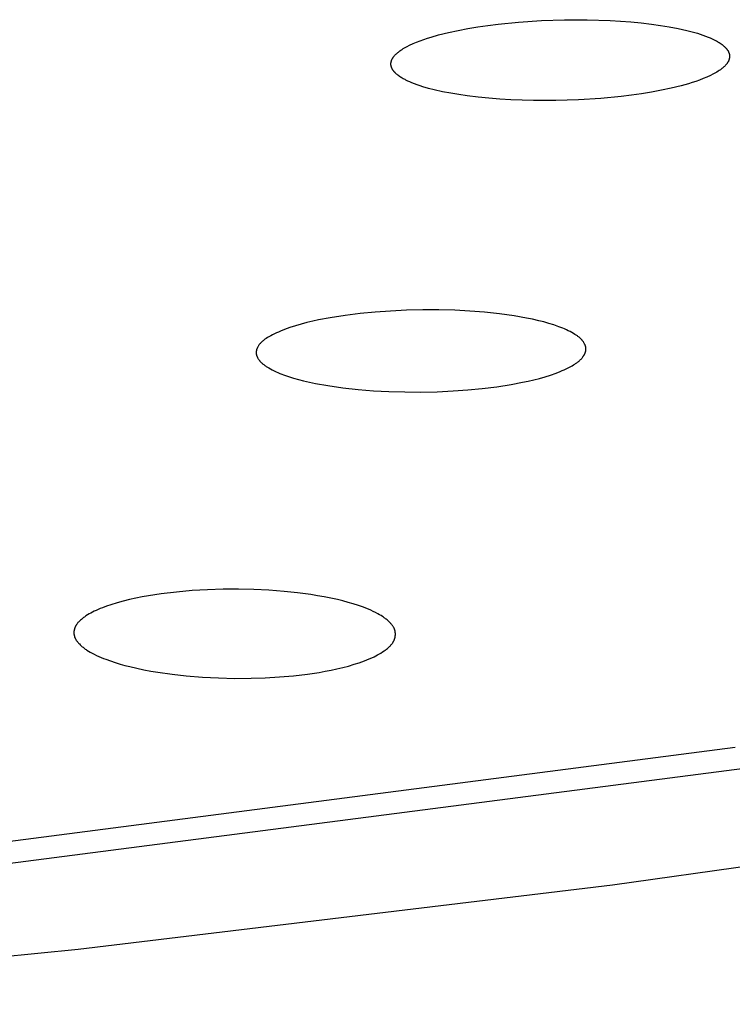
# Model space of a CAD drawing. Units: millimetres. Extents: x -312 to 312, y -297 to 148.
# Drawn here: x -150 to -141, y -295 to -282 of the extents above; entities that cross this region are included whole.
import ezdxf

# ---------------------------------------------------------------- set-up
doc = ezdxf.new("R2010")
doc.units = ezdxf.units.MM
doc.header["$MEASUREMENT"] = 0
doc.layers.add('Default', color=7, linetype='Continuous', true_color=0x000000)

msp = doc.modelspace()

# ---------------------------------------------------------------- linework, layer by layer
at = {"layer": 'Default', "color": 7, "true_color": 0xffffff}
for p, q in [((-143.319, -282.078), (-143.009, -282.067)), ((-143.009, -282.067), (-142.699, -282.067)), ((-142.699, -282.067), (-142.389, -282.077)), ((-142.389, -282.077), (-142.249, -282.085)), ((-144.447, -282.211), (-144.314, -282.186)), ((-144.314, -282.186), (-144.181, -282.164)), ((-144.181, -282.164), (-144.043, -282.144)), ((-144.043, -282.144), (-143.905, -282.126)), ((-143.905, -282.126), (-143.628, -282.099)), ((-143.628, -282.099), (-143.319, -282.078)), ((-142.249, -282.085), (-142.109, -282.096)), ((-142.109, -282.096), (-141.97, -282.109)), ((-141.97, -282.109), (-141.831, -282.126)), ((-141.831, -282.126), (-141.711, -282.143)), ((-141.711, -282.143), (-141.591, -282.163)), ((-141.591, -282.163), (-141.472, -282.185)), ((-141.472, -282.185), (-141.354, -282.211)), ((-144.959, -282.351), (-144.91, -282.333)), ((-144.91, -282.333), (-144.861, -282.317)), ((-144.861, -282.317), (-144.811, -282.301)), ((-144.811, -282.301), (-144.711, -282.273)), ((-144.711, -282.273), (-144.579, -282.24)), ((-144.579, -282.24), (-144.447, -282.211)), ((-141.354, -282.211), (-141.317, -282.22)), ((-141.317, -282.22), (-141.28, -282.23)), ((-141.28, -282.23), (-141.244, -282.24)), ((-141.244, -282.24), (-141.208, -282.251)), ((-141.208, -282.251), (-141.172, -282.263)), ((-141.172, -282.263), (-141.136, -282.275)), ((-141.136, -282.275), (-141.101, -282.288)), ((-141.101, -282.288), (-141.066, -282.302)), ((-141.066, -282.302), (-141.037, -282.314)), ((-141.037, -282.314), (-141.009, -282.326)), ((-141.009, -282.326), (-140.981, -282.339)), ((-140.981, -282.339), (-140.967, -282.346)), ((-145.221, -282.479), (-145.205, -282.468)), ((-145.205, -282.468), (-145.189, -282.458)), ((-145.189, -282.458), (-145.172, -282.448)), ((-145.172, -282.448), (-145.155, -282.439)), ((-145.155, -282.439), (-145.138, -282.429)), ((-145.138, -282.429), (-145.103, -282.412)), ((-145.103, -282.412), (-145.056, -282.39)), ((-145.056, -282.39), (-145.008, -282.37)), ((-145.008, -282.37), (-144.959, -282.351)), ((-140.967, -282.346), (-140.953, -282.353)), ((-140.953, -282.353), (-140.94, -282.361)), ((-140.94, -282.361), (-140.927, -282.369)), ((-140.927, -282.369), (-140.914, -282.377)), ((-140.914, -282.377), (-140.901, -282.385)), ((-140.901, -282.385), (-140.888, -282.394)), ((-140.888, -282.394), (-140.876, -282.404)), ((-140.876, -282.404), (-140.864, -282.413)), ((-140.864, -282.413), (-140.852, -282.424)), ((-140.852, -282.424), (-140.845, -282.43)), ((-140.845, -282.43), (-140.838, -282.437)), ((-140.838, -282.437), (-140.831, -282.444)), ((-140.831, -282.444), (-140.824, -282.451)), ((-140.824, -282.451), (-140.818, -282.458)), ((-140.818, -282.458), (-140.815, -282.462)), ((-140.815, -282.462), (-140.812, -282.466)), ((-140.812, -282.466), (-140.809, -282.47)), ((-140.809, -282.47), (-140.806, -282.473)), ((-140.806, -282.473), (-140.803, -282.477)), ((-145.345, -282.611), (-145.343, -282.606)), ((-145.343, -282.606), (-145.341, -282.602)), ((-145.341, -282.602), (-145.339, -282.598)), ((-145.339, -282.598), (-145.336, -282.594)), ((-145.336, -282.594), (-145.334, -282.59)), ((-145.334, -282.59), (-145.332, -282.586)), ((-145.332, -282.586), (-145.329, -282.582)), ((-145.329, -282.582), (-145.326, -282.578)), ((-145.326, -282.578), (-145.324, -282.574)), ((-145.324, -282.574), (-145.321, -282.57)), ((-145.321, -282.57), (-145.318, -282.566)), ((-145.318, -282.566), (-145.312, -282.559)), ((-145.312, -282.559), (-145.306, -282.552)), ((-145.306, -282.552), (-145.298, -282.543)), ((-145.298, -282.543), (-145.29, -282.535)), ((-145.29, -282.535), (-145.282, -282.527)), ((-145.282, -282.527), (-145.273, -282.519)), ((-145.273, -282.519), (-145.264, -282.511)), ((-145.264, -282.511), (-145.255, -282.504)), ((-145.255, -282.504), (-145.246, -282.497)), ((-145.246, -282.497), (-145.237, -282.49)), ((-145.237, -282.49), (-145.221, -282.479)), ((-140.803, -282.477), (-140.8, -282.481)), ((-140.8, -282.481), (-140.798, -282.485)), ((-140.798, -282.485), (-140.795, -282.489)), ((-140.795, -282.489), (-140.793, -282.494)), ((-140.793, -282.494), (-140.791, -282.498)), ((-140.791, -282.498), (-140.789, -282.502)), ((-140.789, -282.502), (-140.787, -282.506)), ((-140.787, -282.506), (-140.785, -282.51)), ((-140.785, -282.51), (-140.783, -282.515)), ((-140.783, -282.61), (-140.784, -282.614)), ((-140.783, -282.515), (-140.782, -282.519)), ((-140.781, -282.606), (-140.783, -282.61)), ((-140.782, -282.519), (-140.78, -282.524)), ((-140.78, -282.602), (-140.781, -282.606)), ((-140.78, -282.524), (-140.779, -282.528)), ((-140.779, -282.598), (-140.78, -282.602)), ((-140.779, -282.528), (-140.778, -282.533)), ((-140.778, -282.593), (-140.779, -282.598)), ((-140.778, -282.533), (-140.777, -282.535)), ((-140.777, -282.589), (-140.778, -282.593)), ((-140.777, -282.535), (-140.777, -282.537)), ((-140.777, -282.537), (-140.777, -282.54)), ((-140.777, -282.54), (-140.776, -282.542)), ((-140.776, -282.581), (-140.777, -282.585)), ((-140.777, -282.585), (-140.777, -282.589)), ((-140.776, -282.542), (-140.776, -282.544)), ((-140.776, -282.544), (-140.776, -282.547)), ((-140.776, -282.547), (-140.775, -282.549)), ((-140.775, -282.577), (-140.776, -282.581)), ((-140.775, -282.549), (-140.775, -282.551)), ((-140.775, -282.551), (-140.775, -282.556)), ((-140.775, -282.556), (-140.775, -282.56)), ((-140.775, -282.56), (-140.775, -282.564)), ((-140.775, -282.564), (-140.775, -282.568)), ((-140.775, -282.568), (-140.775, -282.572)), ((-140.775, -282.572), (-140.775, -282.577)), ((-145.356, -282.659), (-145.355, -282.655)), ((-145.356, -282.664), (-145.356, -282.659)), ((-145.356, -282.668), (-145.356, -282.664)), ((-145.356, -282.672), (-145.356, -282.668)), ((-145.355, -282.676), (-145.356, -282.672)), ((-145.355, -282.651), (-145.354, -282.647)), ((-145.355, -282.655), (-145.355, -282.651)), ((-145.355, -282.68), (-145.355, -282.676)), ((-145.354, -282.684), (-145.355, -282.68)), ((-145.354, -282.643), (-145.353, -282.639)), ((-145.354, -282.647), (-145.354, -282.643)), ((-145.354, -282.689), (-145.354, -282.684)), ((-145.353, -282.693), (-145.354, -282.689)), ((-145.353, -282.639), (-145.352, -282.635)), ((-145.352, -282.697), (-145.353, -282.693)), ((-145.352, -282.635), (-145.351, -282.631)), ((-145.351, -282.701), (-145.352, -282.697)), ((-145.351, -282.631), (-145.35, -282.627)), ((-145.349, -282.706), (-145.351, -282.701)), ((-145.35, -282.627), (-145.349, -282.623)), ((-145.349, -282.623), (-145.348, -282.619)), ((-145.348, -282.71), (-145.349, -282.706)), ((-145.348, -282.619), (-145.346, -282.615)), ((-145.347, -282.714), (-145.348, -282.71)), ((-145.345, -282.718), (-145.347, -282.714)), ((-145.346, -282.615), (-145.345, -282.611)), ((-145.343, -282.722), (-145.345, -282.718)), ((-145.341, -282.726), (-145.343, -282.722)), ((-145.339, -282.73), (-145.341, -282.726)), ((-145.337, -282.734), (-145.339, -282.73)), ((-145.335, -282.738), (-145.337, -282.734)), ((-145.333, -282.741), (-145.335, -282.738)), ((-145.331, -282.745), (-145.333, -282.741)), ((-140.898, -282.743), (-140.914, -282.755)), ((-140.889, -282.736), (-140.898, -282.743)), ((-140.879, -282.729), (-140.889, -282.736)), ((-140.87, -282.722), (-140.879, -282.729)), ((-140.861, -282.714), (-140.87, -282.722)), ((-140.852, -282.706), (-140.861, -282.714)), ((-140.844, -282.698), (-140.852, -282.706)), ((-140.836, -282.69), (-140.844, -282.698)), ((-140.828, -282.681), (-140.836, -282.69)), ((-140.821, -282.674), (-140.828, -282.681)), ((-140.815, -282.667), (-140.821, -282.674)), ((-140.812, -282.663), (-140.815, -282.667)), ((-140.809, -282.659), (-140.812, -282.663)), ((-140.806, -282.655), (-140.809, -282.659)), ((-140.804, -282.651), (-140.806, -282.655)), ((-140.801, -282.647), (-140.804, -282.651)), ((-140.798, -282.643), (-140.801, -282.647)), ((-140.796, -282.639), (-140.798, -282.643)), ((-140.794, -282.635), (-140.796, -282.639)), ((-140.791, -282.631), (-140.794, -282.635)), ((-140.789, -282.627), (-140.791, -282.631)), ((-140.787, -282.622), (-140.789, -282.627)), ((-140.785, -282.618), (-140.787, -282.622)), ((-140.784, -282.614), (-140.785, -282.618)), ((-145.328, -282.75), (-145.331, -282.745)), ((-145.325, -282.754), (-145.328, -282.75)), ((-145.322, -282.759), (-145.325, -282.754)), ((-145.318, -282.763), (-145.322, -282.759)), ((-145.315, -282.767), (-145.318, -282.763)), ((-145.311, -282.771), (-145.315, -282.767)), ((-145.308, -282.775), (-145.311, -282.771)), ((-145.304, -282.779), (-145.308, -282.775)), ((-145.3, -282.783), (-145.304, -282.779)), ((-145.296, -282.787), (-145.3, -282.783)), ((-145.288, -282.795), (-145.296, -282.787)), ((-145.28, -282.802), (-145.288, -282.795)), ((-145.272, -282.809), (-145.28, -282.802)), ((-145.261, -282.818), (-145.272, -282.809)), ((-145.25, -282.826), (-145.261, -282.818)), ((-145.238, -282.835), (-145.25, -282.826)), ((-145.226, -282.843), (-145.238, -282.835)), ((-145.215, -282.85), (-145.226, -282.843)), ((-145.202, -282.858), (-145.215, -282.85)), ((-145.19, -282.865), (-145.202, -282.858)), ((-145.178, -282.872), (-145.19, -282.865)), ((-145.165, -282.878), (-145.178, -282.872)), ((-141.131, -282.864), (-141.18, -282.883)), ((-141.082, -282.844), (-141.131, -282.864)), ((-141.034, -282.822), (-141.082, -282.844)), ((-140.999, -282.804), (-141.034, -282.822)), ((-140.982, -282.795), (-140.999, -282.804)), ((-140.964, -282.786), (-140.982, -282.795)), ((-140.947, -282.776), (-140.964, -282.786)), ((-140.931, -282.765), (-140.947, -282.776)), ((-140.914, -282.755), (-140.931, -282.765)), ((-145.153, -282.885), (-145.165, -282.878)), ((-145.127, -282.897), (-145.153, -282.885)), ((-145.101, -282.909), (-145.127, -282.897)), ((-145.075, -282.92), (-145.101, -282.909)), ((-145.038, -282.935), (-145.075, -282.92)), ((-145, -282.948), (-145.038, -282.935)), ((-144.962, -282.961), (-145, -282.948)), ((-144.924, -282.974), (-144.962, -282.961)), ((-144.847, -282.996), (-144.924, -282.974)), ((-144.769, -283.016), (-144.847, -282.996)), ((-141.563, -282.994), (-141.696, -283.022)), ((-141.431, -282.961), (-141.563, -282.994)), ((-141.329, -282.933), (-141.431, -282.961)), ((-141.279, -282.917), (-141.329, -282.933)), ((-141.229, -282.901), (-141.279, -282.917)), ((-141.18, -282.883), (-141.229, -282.901)), ((-144.659, -283.041), (-144.769, -283.016)), ((-144.547, -283.062), (-144.659, -283.041)), ((-144.436, -283.081), (-144.547, -283.062)), ((-144.324, -283.097), (-144.436, -283.081)), ((-144.177, -283.115), (-144.324, -283.097)), ((-144.029, -283.13), (-144.177, -283.115)), ((-143.882, -283.141), (-144.029, -283.13)), ((-143.734, -283.15), (-143.882, -283.141)), ((-142.515, -283.132), (-142.82, -283.152)), ((-142.239, -283.106), (-142.515, -283.132)), ((-142.101, -283.089), (-142.239, -283.106)), ((-141.964, -283.069), (-142.101, -283.089)), ((-141.83, -283.047), (-141.964, -283.069)), ((-141.696, -283.022), (-141.83, -283.047)), ((-143.429, -283.161), (-143.734, -283.15)), ((-143.124, -283.161), (-143.429, -283.161)), ((-142.82, -283.152), (-143.124, -283.161)), ((-145.973, -286.068), (-146.176, -286.1)), ((-145.771, -286.043), (-145.973, -286.068)), ((-145.567, -286.023), (-145.771, -286.043)), ((-145.363, -286.009), (-145.567, -286.023)), ((-145.145, -285.998), (-145.363, -286.009)), ((-144.926, -285.993), (-145.145, -285.998)), ((-144.707, -285.993), (-144.926, -285.993)), ((-144.489, -285.999), (-144.707, -285.993)), ((-144.288, -286.009), (-144.489, -285.999)), ((-144.088, -286.025), (-144.288, -286.009)), ((-143.889, -286.046), (-144.088, -286.025)), ((-143.69, -286.074), (-143.889, -286.046)), ((-143.523, -286.104), (-143.69, -286.074)), ((-146.568, -286.186), (-146.645, -286.208)), ((-146.491, -286.165), (-146.568, -286.186)), ((-146.412, -286.147), (-146.491, -286.165)), ((-146.334, -286.13), (-146.412, -286.147)), ((-146.176, -286.1), (-146.334, -286.13)), ((-143.439, -286.121), (-143.523, -286.104)), ((-143.357, -286.14), (-143.439, -286.121)), ((-143.287, -286.157), (-143.357, -286.14)), ((-143.219, -286.176), (-143.287, -286.157)), ((-143.15, -286.197), (-143.219, -286.176)), ((-143.083, -286.221), (-143.15, -286.197)), ((-146.956, -286.33), (-146.982, -286.344)), ((-146.931, -286.317), (-146.956, -286.33)), ((-146.904, -286.305), (-146.931, -286.317)), ((-146.878, -286.293), (-146.904, -286.305)), ((-146.851, -286.282), (-146.878, -286.293)), ((-146.797, -286.26), (-146.851, -286.282)), ((-146.722, -286.233), (-146.797, -286.26)), ((-146.645, -286.208), (-146.722, -286.233)), ((-143.057, -286.23), (-143.083, -286.221)), ((-143.031, -286.24), (-143.057, -286.23)), ((-143.006, -286.251), (-143.031, -286.24)), ((-142.981, -286.262), (-143.006, -286.251)), ((-142.956, -286.275), (-142.981, -286.262)), ((-142.932, -286.287), (-142.956, -286.275)), ((-142.907, -286.3), (-142.932, -286.287)), ((-142.884, -286.314), (-142.907, -286.3)), ((-142.867, -286.325), (-142.884, -286.314)), ((-142.85, -286.335), (-142.867, -286.325)), ((-142.841, -286.341), (-142.85, -286.335)), ((-142.833, -286.347), (-142.841, -286.341)), ((-147.141, -286.469), (-147.145, -286.476)), ((-147.136, -286.463), (-147.141, -286.469)), ((-147.133, -286.459), (-147.136, -286.463)), ((-147.13, -286.455), (-147.133, -286.459)), ((-147.126, -286.451), (-147.13, -286.455)), ((-147.123, -286.447), (-147.126, -286.451)), ((-147.116, -286.439), (-147.123, -286.447)), ((-147.108, -286.432), (-147.116, -286.439)), ((-147.101, -286.425), (-147.108, -286.432)), ((-147.093, -286.418), (-147.101, -286.425)), ((-147.085, -286.411), (-147.093, -286.418)), ((-147.077, -286.404), (-147.085, -286.411)), ((-147.069, -286.398), (-147.077, -286.404)), ((-147.06, -286.392), (-147.069, -286.398)), ((-147.052, -286.386), (-147.06, -286.392)), ((-147.043, -286.38), (-147.052, -286.386)), ((-147.025, -286.369), (-147.043, -286.38)), ((-147.007, -286.358), (-147.025, -286.369)), ((-146.982, -286.344), (-147.007, -286.358)), ((-142.825, -286.353), (-142.833, -286.347)), ((-142.817, -286.359), (-142.825, -286.353)), ((-142.81, -286.365), (-142.817, -286.359)), ((-142.802, -286.371), (-142.81, -286.365)), ((-142.795, -286.378), (-142.802, -286.371)), ((-142.788, -286.385), (-142.795, -286.378)), ((-142.781, -286.392), (-142.788, -286.385)), ((-142.774, -286.399), (-142.781, -286.392)), ((-142.77, -286.403), (-142.774, -286.399)), ((-142.767, -286.407), (-142.77, -286.403)), ((-142.764, -286.411), (-142.767, -286.407)), ((-142.761, -286.415), (-142.764, -286.411)), ((-142.756, -286.421), (-142.761, -286.415)), ((-142.752, -286.427), (-142.756, -286.421)), ((-142.748, -286.434), (-142.752, -286.427)), ((-142.744, -286.44), (-142.748, -286.434)), ((-142.74, -286.447), (-142.744, -286.44)), ((-142.737, -286.453), (-142.74, -286.447)), ((-142.735, -286.457), (-142.737, -286.453)), ((-142.733, -286.46), (-142.735, -286.457)), ((-142.732, -286.463), (-142.733, -286.46)), ((-142.73, -286.467), (-142.732, -286.463)), ((-142.729, -286.47), (-142.73, -286.467)), ((-142.727, -286.474), (-142.729, -286.47)), ((-142.726, -286.477), (-142.727, -286.474)), ((-147.178, -286.561), (-147.179, -286.564)), ((-147.179, -286.564), (-147.179, -286.568)), ((-147.179, -286.568), (-147.179, -286.571)), ((-147.179, -286.571), (-147.179, -286.575)), ((-147.179, -286.575), (-147.178, -286.579)), ((-147.177, -286.55), (-147.178, -286.554)), ((-147.178, -286.554), (-147.178, -286.557)), ((-147.178, -286.557), (-147.178, -286.561)), ((-147.178, -286.579), (-147.178, -286.582)), ((-147.178, -286.582), (-147.178, -286.586)), ((-147.178, -286.586), (-147.177, -286.589)), ((-147.176, -286.546), (-147.177, -286.55)), ((-147.177, -286.589), (-147.177, -286.593)), ((-147.177, -286.593), (-147.176, -286.596)), ((-147.175, -286.539), (-147.176, -286.543)), ((-147.176, -286.543), (-147.176, -286.546)), ((-147.176, -286.596), (-147.175, -286.6)), ((-147.174, -286.536), (-147.175, -286.539)), ((-147.175, -286.6), (-147.174, -286.603)), ((-147.173, -286.532), (-147.174, -286.536)), ((-147.174, -286.603), (-147.173, -286.607)), ((-147.172, -286.529), (-147.173, -286.532)), ((-147.173, -286.607), (-147.172, -286.61)), ((-147.171, -286.525), (-147.172, -286.529)), ((-147.17, -286.522), (-147.171, -286.525)), ((-147.168, -286.518), (-147.17, -286.522)), ((-147.167, -286.515), (-147.168, -286.518)), ((-147.165, -286.512), (-147.167, -286.515)), ((-147.164, -286.508), (-147.165, -286.512)), ((-147.162, -286.505), (-147.164, -286.508)), ((-147.161, -286.501), (-147.162, -286.505)), ((-147.157, -286.495), (-147.161, -286.501)), ((-147.153, -286.488), (-147.157, -286.495)), ((-147.149, -286.482), (-147.153, -286.488)), ((-147.145, -286.476), (-147.149, -286.482)), ((-142.744, -286.608), (-142.742, -286.604)), ((-142.742, -286.604), (-142.739, -286.601)), ((-142.739, -286.601), (-142.737, -286.597)), ((-142.737, -286.597), (-142.736, -286.593)), ((-142.736, -286.593), (-142.734, -286.59)), ((-142.734, -286.59), (-142.732, -286.586)), ((-142.732, -286.586), (-142.73, -286.582)), ((-142.73, -286.582), (-142.729, -286.578)), ((-142.729, -286.578), (-142.727, -286.574)), ((-142.727, -286.574), (-142.726, -286.571)), ((-142.725, -286.481), (-142.726, -286.477)), ((-142.726, -286.571), (-142.725, -286.567)), ((-142.724, -286.484), (-142.725, -286.481)), ((-142.725, -286.567), (-142.723, -286.563)), ((-142.723, -286.488), (-142.724, -286.484)), ((-142.722, -286.491), (-142.723, -286.488)), ((-142.723, -286.563), (-142.722, -286.559)), ((-142.721, -286.495), (-142.722, -286.491)), ((-142.722, -286.559), (-142.721, -286.555)), ((-142.72, -286.498), (-142.721, -286.495)), ((-142.721, -286.555), (-142.72, -286.551)), ((-142.72, -286.502), (-142.72, -286.498)), ((-142.719, -286.505), (-142.72, -286.502)), ((-142.72, -286.547), (-142.719, -286.543)), ((-142.72, -286.551), (-142.72, -286.547)), ((-142.719, -286.509), (-142.719, -286.505)), ((-142.718, -286.513), (-142.719, -286.509)), ((-142.719, -286.543), (-142.718, -286.539)), ((-142.718, -286.516), (-142.718, -286.513)), ((-142.718, -286.52), (-142.718, -286.516)), ((-142.718, -286.523), (-142.718, -286.52)), ((-142.718, -286.527), (-142.718, -286.523)), ((-142.718, -286.531), (-142.718, -286.527)), ((-142.718, -286.535), (-142.718, -286.531)), ((-142.718, -286.539), (-142.718, -286.535)), ((-147.172, -286.61), (-147.171, -286.614)), ((-147.171, -286.614), (-147.17, -286.617)), ((-147.17, -286.617), (-147.168, -286.621)), ((-147.168, -286.621), (-147.167, -286.624)), ((-147.167, -286.624), (-147.166, -286.628)), ((-147.166, -286.628), (-147.164, -286.631)), ((-147.164, -286.631), (-147.162, -286.634)), ((-147.162, -286.634), (-147.161, -286.638)), ((-147.161, -286.638), (-147.159, -286.641)), ((-147.159, -286.641), (-147.155, -286.648)), ((-147.155, -286.648), (-147.152, -286.654)), ((-147.152, -286.654), (-147.147, -286.661)), ((-147.147, -286.661), (-147.143, -286.667)), ((-147.143, -286.667), (-147.139, -286.673)), ((-147.139, -286.673), (-147.134, -286.679)), ((-147.134, -286.679), (-147.131, -286.683)), ((-147.131, -286.683), (-147.128, -286.687)), ((-147.128, -286.687), (-147.121, -286.695)), ((-147.121, -286.695), (-147.114, -286.702)), ((-147.114, -286.702), (-147.107, -286.709)), ((-147.107, -286.709), (-147.099, -286.716)), ((-147.099, -286.716), (-147.092, -286.723)), ((-147.092, -286.723), (-147.084, -286.729)), ((-147.084, -286.729), (-147.076, -286.735)), ((-147.076, -286.735), (-147.068, -286.741)), ((-142.903, -286.75), (-142.885, -286.739)), ((-142.885, -286.739), (-142.866, -286.727)), ((-142.866, -286.727), (-142.857, -286.721)), ((-142.857, -286.721), (-142.848, -286.715)), ((-142.848, -286.715), (-142.84, -286.709)), ((-142.84, -286.709), (-142.831, -286.702)), ((-142.831, -286.702), (-142.823, -286.696)), ((-142.823, -286.696), (-142.814, -286.689)), ((-142.814, -286.689), (-142.806, -286.682)), ((-142.806, -286.682), (-142.798, -286.674)), ((-142.798, -286.674), (-142.79, -286.667)), ((-142.79, -286.667), (-142.783, -286.659)), ((-142.783, -286.659), (-142.775, -286.651)), ((-142.775, -286.651), (-142.768, -286.643)), ((-142.768, -286.643), (-142.763, -286.636)), ((-142.763, -286.636), (-142.758, -286.629)), ((-142.758, -286.629), (-142.753, -286.622)), ((-142.753, -286.622), (-142.748, -286.615)), ((-142.748, -286.615), (-142.744, -286.608)), ((-147.068, -286.741), (-147.06, -286.747)), ((-147.06, -286.747), (-147.052, -286.753)), ((-147.052, -286.753), (-147.043, -286.759)), ((-147.043, -286.759), (-147.026, -286.769)), ((-147.026, -286.769), (-147.009, -286.78)), ((-147.009, -286.78), (-146.985, -286.793)), ((-146.985, -286.793), (-146.96, -286.807)), ((-146.96, -286.807), (-146.935, -286.819)), ((-146.935, -286.819), (-146.91, -286.831)), ((-146.91, -286.831), (-146.884, -286.842)), ((-146.884, -286.842), (-146.859, -286.853)), ((-146.859, -286.853), (-146.833, -286.864)), ((-146.833, -286.864), (-146.807, -286.873)), ((-146.807, -286.873), (-146.74, -286.896)), ((-143.195, -286.875), (-143.121, -286.849)), ((-143.121, -286.849), (-143.065, -286.827)), ((-143.065, -286.827), (-143.037, -286.816)), ((-143.037, -286.816), (-143.01, -286.804)), ((-143.01, -286.804), (-142.983, -286.791)), ((-142.983, -286.791), (-142.956, -286.778)), ((-142.956, -286.778), (-142.929, -286.764)), ((-142.929, -286.764), (-142.903, -286.75)), ((-146.74, -286.896), (-146.673, -286.917)), ((-146.673, -286.917), (-146.605, -286.936)), ((-146.605, -286.936), (-146.537, -286.953)), ((-146.537, -286.953), (-146.455, -286.972)), ((-146.455, -286.972), (-146.374, -286.989)), ((-146.374, -286.989), (-146.21, -287.018)), ((-143.925, -287.033), (-143.73, -287.003)), ((-143.73, -287.003), (-143.575, -286.974)), ((-143.575, -286.974), (-143.498, -286.958)), ((-143.498, -286.958), (-143.421, -286.94)), ((-143.421, -286.94), (-143.345, -286.92)), ((-143.345, -286.92), (-143.27, -286.899)), ((-143.27, -286.899), (-143.195, -286.875)), ((-146.21, -287.018), (-146.005, -287.048)), ((-146.005, -287.048), (-145.799, -287.07)), ((-145.799, -287.07), (-145.592, -287.087)), ((-145.592, -287.087), (-145.385, -287.098)), ((-145.385, -287.098), (-145.167, -287.104)), ((-145.167, -287.104), (-144.949, -287.105)), ((-144.949, -287.105), (-144.73, -287.101)), ((-144.73, -287.101), (-144.512, -287.091)), ((-144.512, -287.091), (-144.316, -287.077)), ((-144.316, -287.077), (-144.12, -287.058)), ((-144.12, -287.058), (-143.925, -287.033)), ((-148.045, -289.793), (-148.255, -289.812)), ((-147.835, -289.781), (-148.045, -289.793)), ((-147.625, -289.775), (-147.835, -289.781)), ((-147.419, -289.774), (-147.625, -289.775)), ((-147.212, -289.778), (-147.419, -289.774)), ((-147.006, -289.788), (-147.212, -289.778)), ((-146.8, -289.804), (-147.006, -289.788)), ((-146.618, -289.823), (-146.8, -289.804)), ((-148.977, -289.935), (-149.061, -289.958)), ((-148.892, -289.914), (-148.977, -289.935)), ((-148.807, -289.895), (-148.892, -289.914)), ((-148.722, -289.878), (-148.807, -289.895)), ((-148.636, -289.863), (-148.722, -289.878)), ((-148.464, -289.837), (-148.636, -289.863)), ((-148.255, -289.812), (-148.464, -289.837)), ((-146.437, -289.847), (-146.618, -289.823)), ((-146.347, -289.862), (-146.437, -289.847)), ((-146.257, -289.878), (-146.347, -289.862)), ((-146.167, -289.896), (-146.257, -289.878)), ((-146.078, -289.915), (-146.167, -289.896)), ((-146.006, -289.933), (-146.078, -289.915)), ((-145.935, -289.952), (-146.006, -289.933)), ((-149.344, -290.06), (-149.372, -290.073)), ((-149.316, -290.047), (-149.344, -290.06)), ((-149.288, -290.036), (-149.316, -290.047)), ((-149.259, -290.024), (-149.288, -290.036)), ((-149.202, -290.003), (-149.259, -290.024)), ((-149.144, -289.984), (-149.202, -290.003)), ((-149.061, -289.958), (-149.144, -289.984)), ((-145.865, -289.972), (-145.935, -289.952)), ((-145.795, -289.995), (-145.865, -289.972)), ((-145.727, -290.018), (-145.795, -289.995)), ((-145.694, -290.031), (-145.727, -290.018)), ((-145.661, -290.045), (-145.694, -290.031)), ((-145.629, -290.059), (-145.661, -290.045)), ((-145.596, -290.074), (-145.629, -290.059)), ((-149.564, -290.2), (-149.57, -290.206)), ((-149.557, -290.194), (-149.564, -290.2)), ((-149.543, -290.182), (-149.557, -290.194)), ((-149.533, -290.174), (-149.543, -290.182)), ((-149.523, -290.166), (-149.533, -290.174)), ((-149.513, -290.158), (-149.523, -290.166)), ((-149.503, -290.15), (-149.513, -290.158)), ((-149.493, -290.143), (-149.503, -290.15)), ((-149.482, -290.136), (-149.493, -290.143)), ((-149.461, -290.122), (-149.482, -290.136)), ((-149.439, -290.109), (-149.461, -290.122)), ((-149.417, -290.096), (-149.439, -290.109)), ((-149.394, -290.084), (-149.417, -290.096)), ((-149.372, -290.073), (-149.394, -290.084)), ((-145.564, -290.09), (-145.596, -290.074)), ((-145.533, -290.106), (-145.564, -290.09)), ((-145.51, -290.119), (-145.533, -290.106)), ((-145.489, -290.131), (-145.51, -290.119)), ((-145.468, -290.145), (-145.489, -290.131)), ((-145.457, -290.152), (-145.468, -290.145)), ((-145.447, -290.159), (-145.457, -290.152)), ((-145.437, -290.166), (-145.447, -290.159)), ((-145.427, -290.174), (-145.437, -290.166)), ((-145.418, -290.181), (-145.427, -290.174)), ((-145.408, -290.189), (-145.418, -290.181)), ((-145.398, -290.197), (-145.408, -290.189)), ((-145.389, -290.206), (-145.398, -290.197)), ((-149.641, -290.331), (-149.642, -290.335)), ((-149.642, -290.335), (-149.642, -290.339)), ((-149.64, -290.328), (-149.641, -290.331)), ((-149.639, -290.321), (-149.64, -290.324)), ((-149.64, -290.324), (-149.64, -290.328)), ((-149.638, -290.317), (-149.639, -290.321)), ((-149.637, -290.314), (-149.638, -290.317)), ((-149.636, -290.31), (-149.637, -290.314)), ((-149.635, -290.307), (-149.636, -290.31)), ((-149.634, -290.304), (-149.635, -290.307)), ((-149.633, -290.3), (-149.634, -290.304)), ((-149.632, -290.297), (-149.633, -290.3)), ((-149.631, -290.294), (-149.632, -290.297)), ((-149.629, -290.289), (-149.631, -290.294)), ((-149.627, -290.285), (-149.629, -290.289)), ((-149.625, -290.281), (-149.627, -290.285)), ((-149.624, -290.277), (-149.625, -290.281)), ((-149.622, -290.273), (-149.624, -290.277)), ((-149.619, -290.269), (-149.622, -290.273)), ((-149.617, -290.266), (-149.619, -290.269)), ((-149.615, -290.262), (-149.617, -290.266)), ((-149.613, -290.258), (-149.615, -290.262)), ((-149.61, -290.254), (-149.613, -290.258)), ((-149.608, -290.251), (-149.61, -290.254)), ((-149.605, -290.247), (-149.608, -290.251)), ((-149.6, -290.24), (-149.605, -290.247)), ((-149.594, -290.233), (-149.6, -290.24)), ((-149.589, -290.226), (-149.594, -290.233)), ((-149.583, -290.219), (-149.589, -290.226)), ((-149.576, -290.213), (-149.583, -290.219)), ((-149.57, -290.206), (-149.576, -290.213)), ((-145.38, -290.215), (-145.389, -290.206)), ((-145.371, -290.223), (-145.38, -290.215)), ((-145.36, -290.235), (-145.371, -290.223)), ((-145.355, -290.241), (-145.36, -290.235)), ((-145.349, -290.247), (-145.355, -290.241)), ((-145.344, -290.254), (-145.349, -290.247)), ((-145.339, -290.26), (-145.344, -290.254)), ((-145.335, -290.266), (-145.339, -290.26)), ((-145.33, -290.273), (-145.335, -290.266)), ((-145.325, -290.28), (-145.33, -290.273)), ((-145.321, -290.286), (-145.325, -290.28)), ((-145.317, -290.293), (-145.321, -290.286)), ((-145.316, -290.297), (-145.317, -290.293)), ((-145.314, -290.3), (-145.316, -290.297)), ((-145.312, -290.304), (-145.314, -290.3)), ((-145.31, -290.307), (-145.312, -290.304)), ((-145.309, -290.311), (-145.31, -290.307)), ((-145.307, -290.315), (-145.309, -290.311)), ((-145.306, -290.318), (-145.307, -290.315)), ((-145.305, -290.322), (-145.306, -290.318)), ((-145.303, -290.326), (-145.305, -290.322)), ((-145.302, -290.33), (-145.303, -290.326)), ((-145.301, -290.334), (-145.302, -290.33)), ((-145.3, -290.338), (-145.301, -290.334)), ((-145.299, -290.342), (-145.3, -290.338)), ((-149.643, -290.353), (-149.644, -290.357)), ((-149.644, -290.357), (-149.644, -290.36)), ((-149.644, -290.36), (-149.644, -290.364)), ((-149.644, -290.364), (-149.644, -290.367)), ((-149.644, -290.367), (-149.643, -290.371)), ((-149.642, -290.339), (-149.643, -290.342)), ((-149.643, -290.342), (-149.643, -290.346)), ((-149.643, -290.346), (-149.643, -290.349)), ((-149.643, -290.349), (-149.643, -290.353)), ((-149.643, -290.371), (-149.643, -290.374)), ((-149.643, -290.374), (-149.643, -290.378)), ((-149.643, -290.378), (-149.643, -290.382)), ((-149.643, -290.382), (-149.642, -290.385)), ((-149.642, -290.385), (-149.642, -290.389)), ((-149.642, -290.389), (-149.641, -290.392)), ((-149.641, -290.392), (-149.641, -290.396)), ((-149.641, -290.396), (-149.64, -290.399)), ((-149.64, -290.399), (-149.639, -290.403)), ((-149.639, -290.403), (-149.638, -290.406)), ((-149.638, -290.406), (-149.637, -290.41)), ((-149.637, -290.41), (-149.636, -290.414)), ((-149.636, -290.414), (-149.635, -290.418)), ((-149.635, -290.418), (-149.634, -290.421)), ((-149.634, -290.421), (-149.632, -290.425)), ((-149.632, -290.425), (-149.631, -290.429)), ((-149.631, -290.429), (-149.629, -290.433)), ((-149.629, -290.433), (-149.627, -290.436)), ((-149.627, -290.436), (-149.626, -290.44)), ((-149.626, -290.44), (-149.624, -290.443)), ((-149.624, -290.443), (-149.622, -290.447)), ((-149.622, -290.447), (-149.62, -290.451)), ((-149.62, -290.451), (-149.616, -290.458)), ((-149.616, -290.458), (-149.612, -290.464)), ((-149.612, -290.464), (-149.607, -290.471)), ((-149.607, -290.471), (-149.602, -290.478)), ((-145.318, -290.475), (-145.316, -290.471)), ((-145.316, -290.471), (-145.314, -290.467)), ((-145.314, -290.467), (-145.312, -290.463)), ((-145.312, -290.463), (-145.31, -290.459)), ((-145.31, -290.459), (-145.309, -290.455)), ((-145.309, -290.455), (-145.307, -290.451)), ((-145.307, -290.451), (-145.306, -290.447)), ((-145.306, -290.447), (-145.304, -290.443)), ((-145.304, -290.443), (-145.303, -290.439)), ((-145.303, -290.439), (-145.302, -290.435)), ((-145.302, -290.435), (-145.301, -290.431)), ((-145.301, -290.431), (-145.3, -290.427)), ((-145.3, -290.427), (-145.299, -290.422)), ((-145.298, -290.346), (-145.299, -290.342)), ((-145.299, -290.422), (-145.298, -290.418)), ((-145.297, -290.35), (-145.298, -290.346)), ((-145.298, -290.418), (-145.297, -290.414)), ((-145.297, -290.354), (-145.297, -290.35)), ((-145.296, -290.359), (-145.297, -290.354)), ((-145.297, -290.41), (-145.296, -290.405)), ((-145.297, -290.414), (-145.297, -290.41)), ((-145.296, -290.363), (-145.296, -290.359)), ((-145.295, -290.367), (-145.296, -290.363)), ((-145.296, -290.401), (-145.295, -290.397)), ((-145.296, -290.405), (-145.296, -290.401)), ((-145.295, -290.371), (-145.295, -290.367)), ((-145.295, -290.376), (-145.295, -290.371)), ((-145.295, -290.38), (-145.295, -290.376)), ((-145.295, -290.384), (-145.295, -290.38)), ((-145.295, -290.388), (-145.295, -290.384)), ((-145.295, -290.393), (-145.295, -290.388)), ((-145.295, -290.397), (-145.295, -290.393)), ((-149.602, -290.478), (-149.597, -290.484)), ((-149.597, -290.484), (-149.592, -290.491)), ((-149.592, -290.491), (-149.587, -290.497)), ((-149.587, -290.497), (-149.582, -290.503)), ((-149.582, -290.503), (-149.576, -290.509)), ((-149.576, -290.509), (-149.57, -290.515)), ((-149.57, -290.515), (-149.561, -290.525)), ((-149.561, -290.525), (-149.551, -290.534)), ((-149.551, -290.534), (-149.542, -290.543)), ((-149.542, -290.543), (-149.532, -290.552)), ((-149.532, -290.552), (-149.521, -290.56)), ((-149.521, -290.56), (-149.511, -290.568)), ((-149.511, -290.568), (-149.5, -290.576)), ((-149.5, -290.576), (-149.49, -290.584)), ((-149.49, -290.584), (-149.479, -290.591)), ((-149.479, -290.591), (-149.468, -290.598)), ((-149.468, -290.598), (-149.445, -290.612)), ((-145.446, -290.607), (-145.435, -290.6)), ((-145.435, -290.6), (-145.425, -290.592)), ((-145.425, -290.592), (-145.414, -290.584)), ((-145.414, -290.584), (-145.404, -290.575)), ((-145.404, -290.575), (-145.39, -290.563)), ((-145.39, -290.563), (-145.383, -290.557)), ((-145.383, -290.557), (-145.376, -290.551)), ((-145.376, -290.551), (-145.37, -290.544)), ((-145.37, -290.544), (-145.363, -290.538)), ((-145.363, -290.538), (-145.357, -290.531)), ((-145.357, -290.531), (-145.351, -290.524)), ((-145.351, -290.524), (-145.345, -290.517)), ((-145.345, -290.517), (-145.34, -290.51)), ((-145.34, -290.51), (-145.334, -290.502)), ((-145.334, -290.502), (-145.332, -290.499)), ((-145.332, -290.499), (-145.329, -290.495)), ((-145.329, -290.495), (-145.327, -290.491)), ((-145.327, -290.491), (-145.324, -290.487)), ((-145.324, -290.487), (-145.322, -290.483)), ((-145.322, -290.483), (-145.32, -290.479)), ((-145.32, -290.479), (-145.318, -290.475)), ((-149.445, -290.612), (-149.422, -290.626)), ((-149.422, -290.626), (-149.399, -290.638)), ((-149.399, -290.638), (-149.369, -290.654)), ((-149.369, -290.654), (-149.338, -290.669)), ((-149.338, -290.669), (-149.307, -290.683)), ((-149.307, -290.683), (-149.276, -290.697)), ((-149.276, -290.697), (-149.244, -290.71)), ((-149.244, -290.71), (-149.213, -290.722)), ((-149.213, -290.722), (-149.149, -290.745)), ((-145.715, -290.744), (-145.681, -290.731)), ((-145.681, -290.731), (-145.648, -290.717)), ((-145.648, -290.717), (-145.615, -290.702)), ((-145.615, -290.702), (-145.582, -290.687)), ((-145.582, -290.687), (-145.558, -290.675)), ((-145.558, -290.675), (-145.535, -290.663)), ((-145.535, -290.663), (-145.512, -290.65)), ((-145.512, -290.65), (-145.49, -290.637)), ((-145.49, -290.637), (-145.468, -290.622)), ((-145.468, -290.622), (-145.446, -290.607)), ((-149.149, -290.745), (-149.084, -290.767)), ((-149.084, -290.767), (-149.019, -290.786)), ((-149.019, -290.786), (-148.953, -290.805)), ((-148.953, -290.805), (-148.887, -290.821)), ((-148.887, -290.821), (-148.793, -290.843)), ((-148.793, -290.843), (-148.699, -290.863)), ((-148.699, -290.863), (-148.604, -290.881)), ((-146.246, -290.885), (-146.166, -290.869)), ((-146.166, -290.869), (-146.087, -290.852)), ((-146.087, -290.852), (-146.008, -290.834)), ((-146.008, -290.834), (-145.93, -290.813)), ((-145.93, -290.813), (-145.852, -290.79)), ((-145.852, -290.79), (-145.783, -290.768)), ((-145.783, -290.768), (-145.749, -290.756)), ((-145.749, -290.756), (-145.715, -290.744)), ((-148.604, -290.881), (-148.509, -290.898)), ((-148.509, -290.898), (-148.317, -290.925)), ((-148.317, -290.925), (-148.125, -290.946)), ((-148.125, -290.946), (-147.906, -290.964)), ((-147.906, -290.964), (-147.686, -290.975)), ((-147.686, -290.975), (-147.466, -290.98)), ((-147.466, -290.98), (-147.246, -290.979)), ((-147.246, -290.979), (-147.055, -290.973)), ((-147.055, -290.973), (-146.865, -290.961)), ((-146.865, -290.961), (-146.675, -290.945)), ((-146.675, -290.945), (-146.486, -290.923)), ((-146.486, -290.923), (-146.325, -290.899)), ((-146.325, -290.899), (-146.246, -290.885)), ((-140.7, -291.918), (-151.581, -293.328)), ((-140.171, -292.147), (-151.155, -293.571)), ((-142.356, -293.773), (-135.129, -292.756)), ((-149.588, -294.643), (-142.356, -293.773)), ((-156.962, -295.391), (-149.588, -294.643))]:
    msp.add_line(p, q, dxfattribs=at)

doc.saveas('drawing.dxf')
